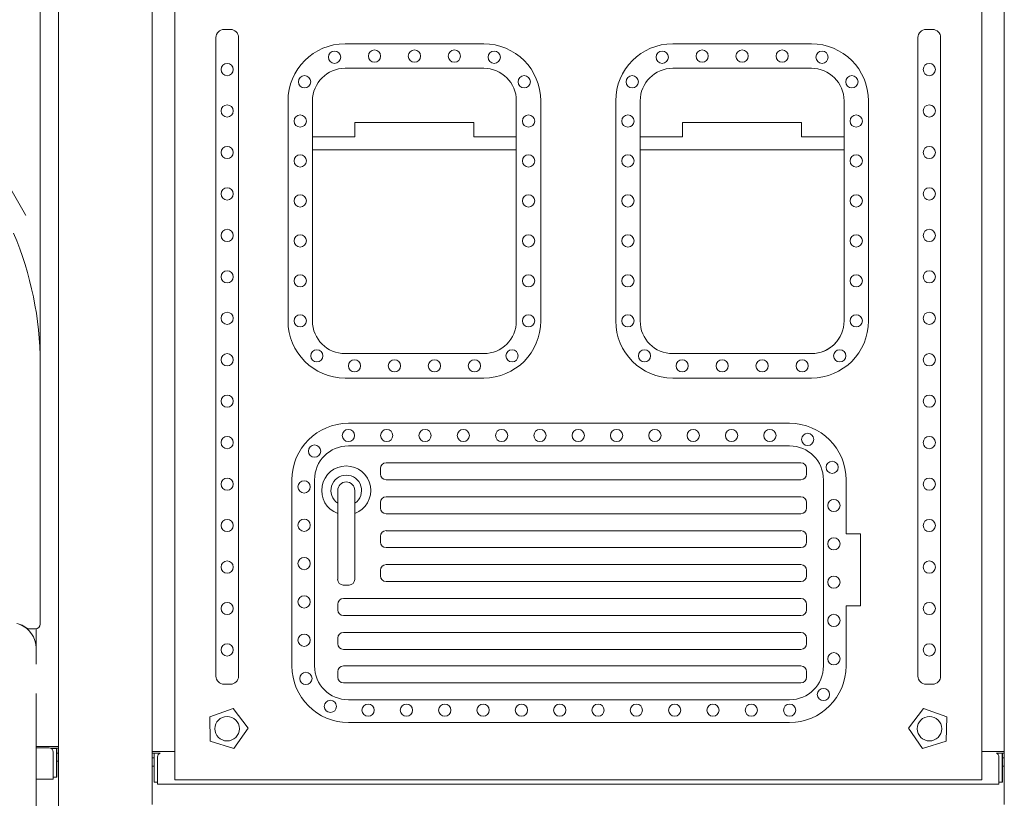
# Model space of a CAD drawing. Units: millimetres. Extents: x -1087 to 26770, y -4465 to 5978.
# Drawn here: x 15302 to 16510, y 2249 to 3204 of the extents above; entities that cross this region are included whole.
import ezdxf

# ---------------------------------------------------------------- set-up
doc = ezdxf.new("R2010")
doc.units = ezdxf.units.MM

msp = doc.modelspace()

# ---------------------------------------------------------------- linework, layer by layer
at = {"color": 0, "linetype": 'Continuous', "lineweight": 0, "extrusion": (0, 1, 0)}
for p, q in [((15492.6, 2271.4), (15492.6, 3317.4)), ((16482.6, 2271.4), (16482.6, 3317.4)), ((15327.6, 2889.1), (15327.6, 3243.1)), ((15350.1, 2159.4), (15350.1, 3241.4)), ((15465.1, 2241.4), (15465.1, 3236.6)), ((16510.1, 2241.4), (16510.1, 3236.6)), ((15553.2, 3192.1), (15560.9, 3192.1)), ((16414.2, 3192.1), (16422, 3192.1)), ((15543.2, 2398.8), (15543.2, 3182.1)), ((15570.9, 3182.1), (15570.9, 2398.8)), ((16404.2, 2398.8), (16404.2, 3182.1)), ((16432, 3182.1), (16432, 2398.8)), ((15701.6, 3174.4), (15871.6, 3174.4)), ((16103.5, 3174.4), (16273.5, 3174.4)), ((15871.6, 3144.4), (15701.6, 3144.4)), ((16273.5, 3144.4), (16103.5, 3144.4)), ((15631.6, 2834.4), (15631.6, 3104.4)), ((15661.6, 3104.4), (15661.6, 3044.4)), ((15911.6, 3044.4), (15911.6, 3104.4)), ((15941.6, 3104.4), (15941.6, 2834.4)), ((16033.5, 2834.4), (16033.5, 3104.4)), ((16063.5, 3104.4), (16063.5, 3044.4)), ((16313.5, 3044.4), (16313.5, 3104.4)), ((16343.5, 3104.4), (16343.5, 2834.4)), ((15713.6, 3078), (15859.6, 3078)), ((15713.6, 3060.2), (15713.6, 3078)), ((15859.6, 3078), (15859.6, 3060.2)), ((16115.5, 3078), (16261.5, 3078)), ((16115.5, 3060.2), (16115.5, 3078)), ((16261.5, 3078), (16261.5, 3060.2)), ((15661.6, 3060.2), (15713.6, 3060.2)), ((15859.6, 3060.2), (15911.6, 3060.2)), ((16063.5, 3060.2), (16115.5, 3060.2)), ((16261.5, 3060.2), (16313.5, 3060.2)), ((15661.6, 3044.4), (15661.6, 2834.4)), ((15911.6, 3044.4), (15661.6, 3044.4)), ((15911.6, 2834.4), (15911.6, 3044.4)), ((16063.5, 3044.4), (16063.5, 2834.4)), ((16313.5, 3044.4), (16063.5, 3044.4)), ((16313.5, 2834.4), (16313.5, 3044.4)), ((15278.1, 3019.1), (15309.5, 2964.7)), ((15309.5, 2964.7), (15310, 2963.9)), ((15701.6, 2794.4), (15871.6, 2794.4)), ((16103.5, 2794.4), (16273.5, 2794.4)), ((15327.6, 2462.7), (15327.6, 2782.6)), ((15871.6, 2764.4), (15701.6, 2764.4)), ((16273.5, 2764.4), (16103.5, 2764.4)), ((15705.7, 2709), (16246.7, 2709)), ((16246.7, 2681.2), (15705.7, 2681.2)), ((15751.8, 2660.4), (16260.6, 2660.4)), ((15744.9, 2646.6), (15744.9, 2653.5)), ((16267.5, 2653.5), (16267.5, 2646.6)), ((15636.3, 2411.3), (15636.3, 2639.6)), ((15664.1, 2639.6), (15664.1, 2411.3)), ((16260.6, 2639.6), (15751.8, 2639.6)), ((16288.3, 2411.3), (16288.3, 2639.6)), ((16316.1, 2639.6), (16316.1, 2573.5)), ((15692.5, 2626.5), (15692.5, 2517.4)), ((15713.4, 2517.4), (15713.4, 2626.5)), ((15744.9, 2604.9), (15744.9, 2611.9)), ((15751.8, 2618.8), (16260.6, 2618.8)), ((16267.5, 2611.9), (16267.5, 2604.9)), ((16260.6, 2598), (15751.8, 2598)), ((15751.8, 2577.2), (16260.6, 2577.2)), ((16316.1, 2573.5), (16333.9, 2573.5)), ((16333.9, 2573.5), (16333.9, 2485.1)), ((15744.9, 2563.3), (15744.9, 2570.3)), ((16267.5, 2570.3), (16267.5, 2563.3)), ((16260.6, 2556.4), (15751.8, 2556.4)), ((15744.9, 2521.7), (15744.9, 2528.6)), ((15751.8, 2535.6), (16260.6, 2535.6)), ((16267.5, 2528.6), (16267.5, 2521.7)), ((16260.6, 2514.8), (15751.8, 2514.8)), ((15699.4, 2510.5), (15706.5, 2510.5)), ((15699.5, 2494), (16260.6, 2494)), ((15692.5, 2480.1), (15692.5, 2487)), ((16267.5, 2487), (16267.5, 2480.1)), ((16316.1, 2485.1), (16333.9, 2485.1)), ((16316.1, 2485.1), (16316.1, 2411.3)), ((16260.6, 2473.2), (15699.5, 2473.2)), ((15314.4, 2456.7), (15320.6, 2456.7)), ((15321.6, 2456.7), (15320.6, 2456.7)), ((15322.6, 2456.8), (15322.6, 2428.9)), ((15699.5, 2452.3), (16260.6, 2452.3)), ((15692.5, 2438.5), (15692.5, 2445.4)), ((16267.5, 2445.4), (16267.5, 2438.5)), ((15322.6, 2413.3), (15322.6, 2433.2)), ((16260.6, 2431.5), (15699.5, 2431.5)), ((15692.5, 2397.5), (15692.5, 2404.4)), ((15699.5, 2411.3), (16260.6, 2411.3)), ((16267.5, 2404.4), (16267.5, 2397.5)), ((15560.9, 2388.8), (15553.2, 2388.8)), ((16260.6, 2390.5), (15699.5, 2390.5)), ((16422, 2388.8), (16414.2, 2388.8)), ((15322.6, 2377.3), (15322.6, 1689.6)), ((15705.7, 2369.7), (16246.7, 2369.7)), ((15564.4, 2359), (15535.8, 2349)), ((15582.7, 2334.8), (15564.4, 2359)), ((16392.5, 2334.8), (16410.8, 2359)), ((16410.8, 2359), (16439.4, 2349)), ((15535.8, 2349), (15536.3, 2318.8)), ((16439.4, 2349), (16438.8, 2318.8)), ((15565.3, 2309.9), (15582.7, 2334.8)), ((16246.7, 2342), (15705.7, 2342)), ((16409.8, 2309.9), (16392.5, 2334.8)), ((15536.3, 2318.8), (15565.3, 2309.9)), ((16438.8, 2318.8), (16409.8, 2309.9)), ((15342.9, 2312.4), (15322.6, 2312.4)), ((15338.6, 2310.7), (15322.6, 2310.7)), ((15340.5, 2310.4), (15342.9, 2310.4)), ((15341, 2310.2), (15347.7, 2310.2)), ((15342.9, 2312.4), (15347.8, 2312.4)), ((15347.8, 2310.4), (15342.9, 2310.4)), ((15347.7, 2310.2), (15347.9, 2310.2)), ((15347.7, 2274.7), (15347.7, 2310.2)), ((15350.1, 2312.4), (15347.8, 2312.4)), ((15350.1, 2310.4), (15347.8, 2310.4)), ((15347.9, 2274.7), (15347.9, 2310.2)), ((15343.6, 2274.4), (15343.6, 2305.7)), ((15347.9, 2304.4), (15350.1, 2304.4)), ((15467.3, 2306.4), (15465.1, 2306.4)), ((15467.3, 2304.4), (15465.1, 2304.4)), ((15465.1, 2298.4), (15467.3, 2298.4)), ((15467.3, 2306.4), (15472.3, 2306.4)), ((15472.3, 2304.4), (15467.3, 2304.4)), ((15467.3, 2304.2), (15467.4, 2304.2)), ((15467.3, 2268.7), (15467.3, 2304.2)), ((15467.4, 2304.2), (15474.2, 2304.2)), ((15467.4, 2304.2), (15467.4, 2268.7)), ((15471.5, 2268.4), (15471.5, 2299.7)), ((15492.6, 2306.4), (15472.3, 2306.4)), ((15472.3, 2304.4), (15474.7, 2304.4)), ((16502.7, 2306.4), (16482.6, 2306.4)), ((16500.3, 2304.4), (16502.7, 2304.4)), ((16507.6, 2304.2), (16500.8, 2304.2)), ((16502.7, 2306.4), (16507.7, 2306.4)), ((16507.7, 2304.4), (16502.7, 2304.4)), ((16503.5, 2268.4), (16503.5, 2299.7)), ((16507.6, 2304.2), (16507.7, 2304.2)), ((16507.6, 2268.7), (16507.6, 2304.2)), ((16510.1, 2306.4), (16507.7, 2306.4)), ((16510.1, 2304.4), (16507.7, 2304.4)), ((16507.7, 2268.7), (16507.7, 2304.2)), ((16510.1, 2298.4), (16507.7, 2298.4)), ((15350.1, 2294.4), (15347.9, 2294.4)), ((15467.3, 2288.4), (15465.1, 2288.4)), ((16507.7, 2288.4), (16510.1, 2288.4)), ((15343.6, 2272.4), (15322.6, 2272.4)), ((15347.7, 2274.7), (15343.6, 2274.7)), ((15343.6, 2274.4), (15343.6, 2274.4)), ((15343.6, 2272.4), (15343.6, 2274.4)), ((15347.9, 2274.7), (15347.7, 2274.7)), ((16482.6, 2271.4), (15492.6, 2271.4)), ((15467.4, 2268.7), (15467.3, 2268.7)), ((15467.4, 2268.7), (15471.5, 2268.7)), ((15471.5, 2268.4), (15471.5, 2268.4)), ((15471.5, 2266.4), (15471.5, 2268.4)), ((15471.5, 2266.4), (16503.5, 2266.4)), ((16507.6, 2268.7), (16503.5, 2268.7)), ((16503.5, 2266.4), (16503.5, 2268.4)), ((16503.5, 2268.4), (16503.5, 2268.4)), ((16507.7, 2268.7), (16507.6, 2268.7))]:
    msp.add_line(p, q, dxfattribs=at)
at = {"color": 0, "linetype": 'Continuous', "lineweight": 0}
for centre, radius in [((15688.7, 3157.9), 7.5), ((15737.6, 3159.4), 7.5), ((15786.6, 3159.4), 7.5), ((15835.6, 3159.4), 7.5), ((15884.5, 3157.9), 7.5), ((16090.6, 3157.9), 7.5), ((16139.5, 3159.4), 7.5), ((16188.5, 3159.4), 7.5), ((16237.6, 3159.4), 7.5), ((16286.5, 3157.9), 7.5), ((16418.1, 3142.8), 7.5), ((15651.9, 3127.9), 7.5), ((15921.3, 3127.9), 7.5), ((16053.8, 3127.9), 7.5), ((16323.2, 3127.9), 7.5), ((16418.1, 3092), 7.5), ((15646.6, 3079.7), 7.5), ((15926.6, 3079.7), 7.5), ((16048.5, 3079.7), 7.5), ((16328.5, 3079.7), 7.5), ((16418.1, 3041.1), 7.5), ((15646.6, 3030.7), 7.5), ((15926.6, 3030.7), 7.5), ((16048.5, 3030.7), 7.5), ((16328.5, 3030.7), 7.5), ((16418.1, 2990.3), 7.5), ((15646.6, 2981.7), 7.5), ((15926.6, 2981.7), 7.5), ((16048.5, 2981.7), 7.5), ((16328.5, 2981.7), 7.5), ((16418.1, 2939.4), 7.5), ((15646.6, 2932.6), 7.5), ((15926.6, 2932.6), 7.5), ((16048.5, 2932.6), 7.5), ((16328.5, 2932.6), 7.5), ((15646.6, 2883.6), 7.5), ((15926.6, 2883.6), 7.5), ((16048.5, 2883.6), 7.5), ((16328.5, 2883.6), 7.5), ((16418.1, 2888.6), 7.5), ((15646.6, 2834.6), 7.5), ((15926.6, 2834.6), 7.5), ((16048.5, 2834.6), 7.5), ((16328.5, 2834.6), 7.5), ((16418.1, 2837.7), 7.5), ((15666.9, 2791.7), 7.5), ((15906.3, 2791.7), 7.5), ((16068.8, 2791.7), 7.5), ((16308.2, 2791.7), 7.5), ((16418.1, 2786.9), 7.5), ((15713.1, 2779.4), 7.5), ((15762.1, 2779.4), 7.5), ((15811.1, 2779.4), 7.5), ((15860.2, 2779.4), 7.5), ((16115, 2779.4), 7.5), ((16164, 2779.4), 7.5), ((16213, 2779.4), 7.5), ((16262.1, 2779.4), 7.5), ((16418.1, 2736), 7.5), ((15705.6, 2694), 7.5), ((15752.6, 2694), 7.5), ((15799.6, 2694), 7.5), ((15846.6, 2694), 7.5), ((15893.6, 2694), 7.5), ((15940.6, 2694), 7.5), ((15987.6, 2694), 7.5), ((16034.6, 2694), 7.5), ((16081.6, 2694), 7.5), ((16128.6, 2694), 7.5), ((16175.6, 2694), 7.5), ((16222.6, 2694), 7.5), ((16268.9, 2689.2), 7.5), ((15664.2, 2674.8), 7.5), ((16418.1, 2685.2), 7.5), ((16298.9, 2654.9), 7.5), ((15651.3, 2630.9), 7.5), ((16418.1, 2634.3), 7.5), ((16301.1, 2608.1), 7.5), ((15651.3, 2583.8), 7.5), ((16418.1, 2583.5), 7.5), ((16301.1, 2561.1), 7.5), ((15651.3, 2536.8), 7.5), ((16418.1, 2532.6), 7.5), ((16301.1, 2514.1), 7.5), ((15651.3, 2489.8), 7.5), ((16418.1, 2481.8), 7.5), ((16301.1, 2467.1), 7.5), ((15651.3, 2442.8), 7.5), ((16301.1, 2420.1), 7.5), ((16418.1, 2430.9), 7.5), ((15653.5, 2396), 7.5), ((16288.2, 2376.2), 7.5), ((15683.5, 2361.7), 7.5), ((15729.8, 2357), 7.5), ((15776.8, 2357), 7.5), ((15823.8, 2357), 7.5), ((15870.8, 2357), 7.5), ((15917.8, 2357), 7.5), ((15964.8, 2357), 7.5), ((16011.8, 2357), 7.5), ((16058.8, 2357), 7.5), ((16105.8, 2357), 7.5), ((16152.8, 2357), 7.5), ((16199.8, 2357), 7.5), ((16246.8, 2357), 7.5), ((15556.9, 2334.3), 15)]:
    msp.add_circle(centre, radius, dxfattribs=at)
at = {"color": 0, "linetype": 'Continuous', "lineweight": 0, "extrusion": (0, 0, -1)}
for centre, radius in [((-15557, 3142.8), 7.5), ((-15557, 3092), 7.5), ((-15557, 3041.1), 7.5), ((-15557, 2990.3), 7.5), ((-15557, 2939.4), 7.5), ((-15557, 2888.6), 7.5), ((-15557, 2837.7), 7.5), ((-15557, 2786.9), 7.5), ((-15557, 2736), 7.5), ((-15557, 2685.2), 7.5), ((-15557, 2634.3), 7.5), ((-15557, 2583.5), 7.5), ((-15557, 2532.6), 7.5), ((-15557, 2481.8), 7.5), ((-15557, 2430.9), 7.5), ((-16418.3, 2334.3), 15)]:
    msp.add_circle(centre, radius, dxfattribs=at)
for centre, radius, start, end in [((-15553.2, 3182.1), 10, 0, 90), ((-15560.9, 3182.1), 10, 90, 180), ((-16414.2, 3182.1), 10, 0, 90), ((-16422, 3182.1), 10, 90, 180), ((-15701.6, 3104.4), 70, 0, 90), ((-15871.6, 3104.4), 70, 90, 180), ((-16103.5, 3104.4), 70, 0, 90), ((-16273.5, 3104.4), 70, 90, 180), ((-15701.6, 2834.4), 70, 270, 0), ((-15871.6, 2834.4), 70, 180, 270), ((-16103.5, 2834.4), 70, 270, 0), ((-16273.5, 2834.4), 70, 180, 270), ((-16273.5, 2834.4), 40, 201.8061, 270), ((-15705.7, 2639.6), 69.4, 0, 90), ((-16246.7, 2639.6), 69.4, 90, 180), ((-15751.8, 2653.5), 6.94, 0, 90), ((-16260.6, 2653.5), 6.94, 90, 180), ((-15751.8, 2646.6), 6.94, 270, 360), ((-16260.6, 2646.6), 6.94, 180, 270), ((-15751.8, 2611.9), 6.94, 0, 90), ((-16260.6, 2611.9), 6.94, 90, 180), ((-15751.8, 2604.9), 6.94, 270, 360), ((-16260.6, 2604.9), 6.94, 180, 270), ((-15751.8, 2570.3), 6.94, 0, 90), ((-16260.6, 2570.3), 6.94, 90, 180), ((-15751.8, 2563.3), 6.94, 270, 360), ((-16260.6, 2563.3), 6.94, 180, 270), ((-15751.8, 2528.6), 6.94, 0, 90), ((-16260.6, 2528.6), 6.94, 90, 180), ((-15751.8, 2521.7), 6.94, 270, 360), ((-16260.6, 2521.7), 6.94, 180, 270), ((-15699.5, 2487), 6.94, 0, 90), ((-16260.6, 2487), 6.94, 90, 180), ((-15699.5, 2480.1), 6.94, 270, 360), ((-16260.6, 2480.1), 6.94, 180, 270), ((-15290.9, 2432.9), 31.6, 111.5849, 179.4056), ((-15314.4, 2462.7), 6, 270, 307.1047), ((-15699.5, 2445.4), 6.94, 0, 90), ((-16260.6, 2445.4), 6.94, 90, 180), ((-15699.5, 2438.5), 6.94, 270, 0), ((-16260.6, 2438.5), 6.94, 180, 270), ((-15705.7, 2411.3), 69.4, 270, 0), ((-15699.5, 2404.4), 6.94, 0, 90), ((-16246.7, 2411.3), 69.4, 180, 270), ((-16260.6, 2404.4), 6.94, 90, 180), ((-15553.2, 2398.8), 10, 270, 0), ((-15560.9, 2398.8), 10, 180, 270), ((-15699.5, 2397.5), 6.94, 270, 0), ((-16260.6, 2397.5), 6.94, 180, 270), ((-16414.2, 2398.8), 10, 270, 0), ((-16422, 2398.8), 10, 180, 270), ((-15476.5, 2299.7), 5, 0, 68.4348), ((-16498.5, 2299.7), 5, 111.5652, 180)]:
    msp.add_arc(centre, radius, start, end, dxfattribs=at)
at = {"color": 0, "linetype": 'Continuous', "lineweight": 0}
for centre, radius, start, end in [((15701.6, 3104.4), 40, 90, 180), ((15871.6, 3104.4), 40, 0, 90), ((16103.5, 3104.4), 40, 90, 180), ((16273.5, 3104.4), 40, 0, 90), ((14922.6, 2782.6), 405, 0, 23.19), ((15701.6, 2834.4), 40, 180, 270), ((15871.6, 2834.4), 40, 270, 0), ((16103.5, 2834.4), 40, 180, 270), ((16273.5, 2834.4), 40, 270, 0), ((15705.7, 2639.6), 41.6, 90, 180), ((16246.7, 2639.6), 41.6, 0, 90), ((15703, 2626.5), 30.1, 290.3007, 249.6993), ((15703, 2626.5), 18.8, 303.7053, 236.2947), ((15703, 2626.5), 10.5, 0, 180), ((15699.4, 2517.4), 6.94, 180, 270), ((15706.5, 2517.4), 6.94, 270, 0), ((15321.6, 2462.7), 6, 270, 0), ((15705.7, 2411.3), 41.6, 180, 270), ((16246.7, 2411.3), 41.6, 270, 0), ((15338.6, 2305.7), 5, 0, 90)]:
    msp.add_arc(centre, radius, start, end, dxfattribs=at)
for points, knots in [([(15327.6, 2782.6), (15327.6, 2783.2), (15327.6, 2783.7), (15327.6, 2784.8), (15327.6, 2786.5), (15327.6, 2788.1), (15327.6, 2791.4), (15327.6, 2793.6), (15327.6, 2800.2), (15327.6, 2804.6), (15327.6, 2813.5), (15327.6, 2817.9), (15327.6, 2826.7), (15327.6, 2831.1), (15327.6, 2840), (15327.6, 2844.4), (15327.6, 2851.1), (15327.6, 2853.3), (15327.6, 2856.7), (15327.6, 2857.8), (15327.6, 2860), (15327.6, 2861.1), (15327.6, 2864.5), (15327.6, 2866.7), (15327.6, 2871.2), (15327.6, 2873.4), (15327.6, 2877.9), (15327.6, 2880.1), (15327.6, 2884.6), (15327.6, 2886.9), (15327.6, 2889.1)], [0, 0, 0, 0, 0.015625, 0.015625, 0.03125, 0.0625, 0.0625, 0.125, 0.125, 0.25, 0.25, 0.375, 0.375, 0.5, 0.5, 0.625, 0.625, 0.6875, 0.6875, 0.71875, 0.71875, 0.75, 0.75, 0.8125, 0.8125, 0.875, 0.875, 0.9375, 0.9375, 1, 1, 1, 1]), ([(15310.8, 2457.9), (15309.5, 2458.9), (15308.1, 2459.8), (15305.2, 2461.4), (15303.6, 2462), (15301, 2462.9), (15300, 2463.1), (15298.9, 2463.4)], [0, 0, 0, 0, 4.94097, 4.94097, 9.895708, 9.895708, 13.134586, 13.134586, 13.134586, 13.134586])]:
    msp.add_open_spline(points, degree=3, knots=knots, dxfattribs=at)

doc.saveas('drawing.dxf')
